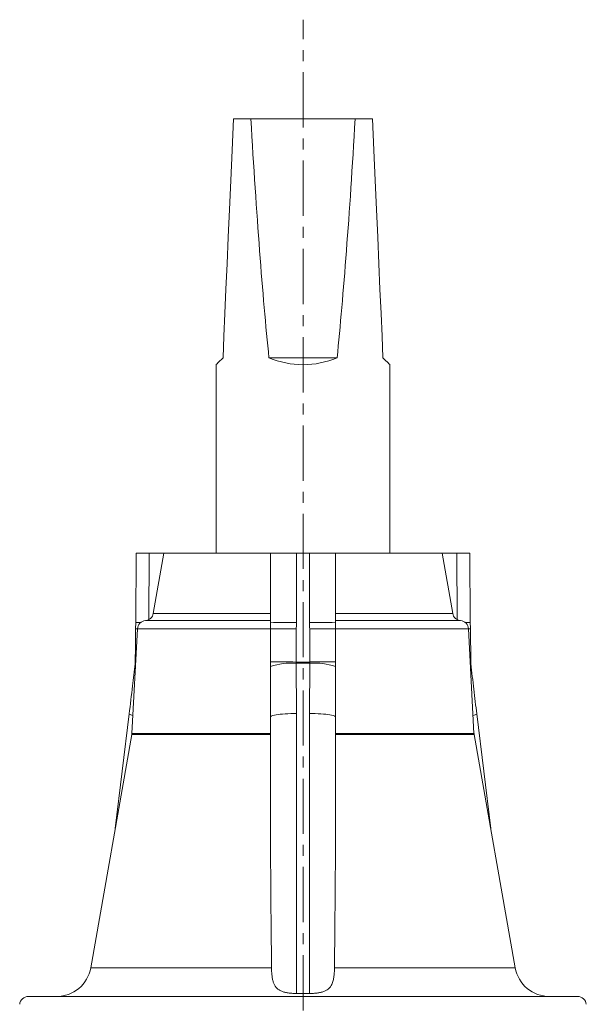
# Model space of a CAD drawing. Units: millimetres. Extents: x -11 to 1147, y -615 to 1375.
# Drawn here: x 91 to 222, y 1149 to 1375 of the extents above; entities that cross this region are included whole.
import ezdxf

# ---------------------------------------------------------------- set-up
doc = ezdxf.new("R2010")
doc.units = ezdxf.units.MM
doc.linetypes.add('CENTERX2', pattern=[20.32, 12.7, -2.54, 2.54, -2.54])
doc.layers.add('FORMAT', color=7, linetype='Continuous')

msp = doc.modelspace()

# ---------------------------------------------------------------- linework, layer by layer
at = {"color": 7, "linetype": 'Continuous', "lineweight": 15}
for p, q in [((144.67, 1352.37), (140.67, 1352.37)), ((144.67, 1352.37), (168.67, 1352.37)), ((172.67, 1352.37), (168.67, 1352.37)), ((164.5, 1297.37), (148.83, 1297.37)), ((136.67, 1295.77), (136.67, 1252.37)), ((176.67, 1252.37), (176.67, 1295.77)), ((118.31, 1252.37), (118.19, 1236.43)), ((118.31, 1252.37), (121.31, 1252.37)), ((121.31, 1252.37), (124.67, 1252.37)), ((124.67, 1252.37), (122.22, 1238.52)), ((149.17, 1252.37), (124.67, 1252.37)), ((149.17, 1236.39), (149.17, 1252.37)), ((149.17, 1252.37), (155.17, 1252.37)), ((158.17, 1252.37), (155.17, 1252.37)), ((158.17, 1252.37), (164.17, 1252.37)), ((164.17, 1252.37), (164.17, 1236.39)), ((188.67, 1252.37), (164.17, 1252.37)), ((191.11, 1238.52), (188.67, 1252.37)), ((192.03, 1252.37), (188.67, 1252.37)), ((192.03, 1252.37), (195.03, 1252.37)), ((195.15, 1236.43), (195.03, 1252.37)), ((118.58, 1234.98), (117.32, 1210.91)), ((149.17, 1234.98), (149.17, 1227.36)), ((164.17, 1234.98), (164.17, 1227.36)), ((196.01, 1210.91), (194.75, 1234.98)), ((195.26, 1227.37), (195.18, 1235.01)), ((149.17, 1227.36), (149.17, 1226.31)), ((149.17, 1226.31), (149.17, 1214.66)), ((164.17, 1227.36), (164.17, 1226.31)), ((164.17, 1226.31), (164.17, 1214.66)), ((116.68, 1215.39), (113.47, 1189.02)), ((149.17, 1202.13), (149.17, 1214.66)), ((164.17, 1214.66), (164.17, 1202.13)), ((199.86, 1189.02), (196.65, 1215.39)), ((117.29, 1210.67), (107.83, 1156.98)), ((205.51, 1156.98), (196.04, 1210.67)), ((93.47, 1150.37), (219.86, 1150.37)), ((158.17, 1151.07), (155.17, 1151.07))]:
    msp.add_line(p, q, dxfattribs=at)
at = {"color": 8, "linetype": 'Continuous', "lineweight": 0}
for p, q in [((121.31, 1252.37), (121.19, 1237.1)), ((155.17, 1252.37), (155.17, 1236.44)), ((158.17, 1236.44), (158.17, 1252.37)), ((192.14, 1237.1), (192.03, 1252.37)), ((149.17, 1238.52), (122.22, 1238.52)), ((191.11, 1238.52), (164.17, 1238.52)), ((149.17, 1234.98), (118.58, 1234.98)), ((149.17, 1236.87), (120.42, 1236.87)), ((155.13, 1235), (155.08, 1227.35)), ((158.26, 1227.35), (158.21, 1235)), ((192.92, 1236.87), (164.17, 1236.87)), ((194.75, 1234.98), (164.17, 1234.98)), ((155.08, 1227.35), (155.08, 1227.09)), ((158.26, 1227.35), (155.08, 1227.35)), ((155.08, 1227.09), (155.17, 1215.5)), ((158.25, 1227.09), (155.08, 1227.09)), ((158.17, 1215.5), (158.25, 1227.09)), ((158.25, 1227.09), (158.26, 1227.35)), ((155.17, 1215.5), (155.17, 1151.07)), ((158.17, 1151.07), (158.17, 1215.5)), ((149.17, 1210.67), (117.29, 1210.67)), ((149.17, 1210.91), (117.32, 1210.91)), ((196.01, 1210.91), (164.17, 1210.91)), ((196.04, 1210.67), (164.17, 1210.67)), ((107.83, 1156.98), (149.43, 1156.98)), ((163.91, 1156.98), (205.51, 1156.98))]:
    msp.add_line(p, q, dxfattribs=at)
at = {"color": 7, "linetype": 'Continuous', "lineweight": 15, "flags": 128}
for points in [[(140.67, 1352.37), (140.35, 1345.14), (140.05, 1338.19), (139.76, 1331.5), (139.48, 1325.09), (139.21, 1318.97), (138.95, 1313.13), (138.71, 1307.58), (138.48, 1302.33), (138.27, 1297.37)], [(175.07, 1297.37), (174.85, 1302.33), (174.62, 1307.58), (174.38, 1313.13), (174.13, 1318.97), (173.86, 1325.09), (173.58, 1331.5), (173.29, 1338.19), (172.98, 1345.14), (172.67, 1352.37)], [(138.27, 1297.37), (137.9, 1297), (137.57, 1296.68), (137.3, 1296.4), (137.07, 1296.18), (136.89, 1296), (136.77, 1295.87), (136.69, 1295.8), (136.67, 1295.77)], [(176.67, 1295.77), (176.64, 1295.8), (176.57, 1295.87), (176.44, 1296), (176.26, 1296.18), (176.04, 1296.4), (175.76, 1296.68), (175.44, 1297), (175.07, 1297.37)]]:
    msp.add_lwpolyline(points, dxfattribs=at)
at = {"color": 8, "linetype": 'Continuous', "lineweight": 0, "flags": 128}
for points in [[(118.58, 1235), (118.57, 1235), (118.36, 1235), (118.22, 1235.01), (118.16, 1235.01), (118.16, 1235.01)], [(195.18, 1235.01), (195.17, 1235.01), (195.11, 1235.01), (194.98, 1235), (194.77, 1235), (194.75, 1235)], [(118.15, 1226.83), (118.09, 1226.87), (118.05, 1226.93), (118.05, 1226.94)], [(195.29, 1226.94), (195.29, 1226.93), (195.25, 1226.87), (195.18, 1226.83)], [(155.17, 1215.5), (154.5, 1215.49), (153.83, 1215.48), (153.19, 1215.45), (152.56, 1215.41), (151.98, 1215.37), (151.43, 1215.31), (150.92, 1215.25), (150.48, 1215.18), (150.09, 1215.11), (149.76, 1215.02), (149.5, 1214.94), (149.32, 1214.85), (149.21, 1214.75), (149.17, 1214.66)], [(164.17, 1214.66), (164.13, 1214.75), (164.02, 1214.85), (163.83, 1214.94), (163.57, 1215.02), (163.25, 1215.11), (162.86, 1215.18), (162.41, 1215.25), (161.91, 1215.31), (161.36, 1215.37), (160.77, 1215.41), (160.15, 1215.45), (159.5, 1215.48), (158.84, 1215.49), (158.17, 1215.5)]]:
    msp.add_lwpolyline(points, dxfattribs=at)
at = {"color": 7, "linetype": 'Continuous', "lineweight": 15}
for centre, radius, start, end in [((156.67, 1315.77), 20, 246.936, 293.064), ((120.26, 1238.86), 2, 274.6419, 350), ((193.08, 1238.86), 2, 190, 265.3581), ((120.58, 1234.88), 2, 94.6419, 177), ((192.76, 1234.88), 2, 3, 85.3581), ((115.32, 1211.02), 2, 350, 357), ((198.01, 1211.02), 2, 183, 190), ((99.95, 1158.37), 8, 270, 350), ((213.39, 1158.37), 8, 190, 270), ((93.47, 1148.37), 2, 90, 174.2), ((219.86, 1148.37), 2, 5.8, 90)]:
    msp.add_arc(centre, radius, start, end, dxfattribs=at)
at = {"color": 8, "linetype": 'Continuous', "lineweight": 0}
for centre, radius, start, end in [((119.31, 1263.08), 26.67, 267.5952, 269.9741), ((153.67, 1064.25), 172.2, 89.502, 91.4986), ((152.71, 1019.73), 215.29, 89.3564, 90.9427), ((159.66, 1064.25), 172.2, 88.5014, 90.498), ((160.6, 1010.2), 224.81, 89.0909, 90.61), ((193.74, 1276.51), 40.1, 270.4243, 272.0064), ((118.15, 1226.1), 1.27, 88.3128, 93.1972), ((152.02, 987.47), 239.9, 89.2687, 90.6804), ((154.13, 1211.52), 15.6, 86.5005, 108.5473), ((159.13, 1210.95), 16.17, 71.8438, 93.1084), ((161.32, 978.07), 249.3, 89.3462, 90.7047), ((195.19, 1226.1), 1.27, 86.8028, 91.6872), ((117.66, 1216.67), 1.62, 232.812, 265.636), ((195.67, 1216.67), 1.62, 274.3711, 307.1736)]:
    msp.add_arc(centre, radius, start, end, dxfattribs=at)
at = {"color": 7, "linetype": 'Continuous', "lineweight": 15}
for start_param, end_param in [(2.498092, 2.739049), (3.544136, 3.785094)]:
    msp.add_ellipse((156.67, 1718.83), major_axis=(0, 458.08), ratio=0.043661, start_param=start_param, end_param=end_param, dxfattribs=at)
for points, knots in [([(118.16, 1235.01), (118.15, 1234.32), (118.12, 1231.77), (118.09, 1229.23), (118.07, 1227.37)], [0, 0, 0, 0, 0.27064, 1, 1, 1, 1]), ([(118.18, 1236.43), (118.18, 1236.39), (118.18, 1236.09), (118.16, 1235.61), (118.16, 1235.19), (118.16, 1235.01)], [0, 0, 0, 0, 0.099257, 0.623487, 1, 1, 1, 1]), ([(149.17, 1236.39), (149.17, 1236.23), (149.17, 1235.9), (149.17, 1235.38), (149.17, 1235.07), (149.17, 1234.98)], [0, 0, 0, 0, 0.415861, 0.835344, 1, 1, 1, 1]), ([(164.17, 1236.39), (164.17, 1236.23), (164.17, 1235.9), (164.17, 1235.38), (164.17, 1235.07), (164.17, 1234.98)], [0, 0, 0, 0, 0.415861, 0.835344, 1, 1, 1, 1]), ([(195.18, 1235.01), (195.18, 1235.04), (195.18, 1235.43), (195.16, 1235.91), (195.16, 1236.34), (195.16, 1236.43)], [0, 0, 0, 0, 0.078058, 0.812869, 1, 1, 1, 1]), ([(118.05, 1226.94), (117.85, 1225.24), (117.41, 1221.39), (116.94, 1217.54), (116.68, 1215.39)], [0, 0, 0, 0, 0.4400277, 1, 1, 1, 1]), ([(118.07, 1227.37), (118.07, 1227.28), (118.07, 1227.14), (118.05, 1227), (118.05, 1226.94)], [0, 0, 0, 0, 0.590004, 1, 1, 1, 1]), ([(195.29, 1226.94), (195.29, 1226.96), (195.27, 1227.09), (195.26, 1227.24), (195.26, 1227.36), (195.26, 1227.37)], [0, 0, 0, 0, 0.156716, 0.927419, 1, 1, 1, 1]), ([(196.65, 1215.39), (196.42, 1217.29), (195.96, 1221.14), (195.51, 1224.99), (195.29, 1226.94)], [0, 0, 0, 0, 0.494488, 1, 1, 1, 1]), ([(149.43, 1156.98), (149.39, 1160.92), (149.28, 1170.41), (149.19, 1185.46), (149.17, 1196.58), (149.17, 1202.13)], [0, 0, 0, 0, 0.261574, 0.630784, 1, 1, 1, 1]), ([(164.17, 1202.13), (164.16, 1198.2), (164.16, 1188.7), (164.08, 1173.65), (163.96, 1162.54), (163.91, 1156.98)], [0, 0, 0, 0, 0.261575, 0.630784, 1, 1, 1, 1]), ([(155.17, 1151.07), (154.88, 1151.07), (154.3, 1151.08), (153.45, 1151.15), (152.65, 1151.28), (151.92, 1151.49), (151.28, 1151.78), (150.75, 1152.15), (150.33, 1152.63), (150, 1153.2), (149.76, 1153.87), (149.59, 1154.68), (149.48, 1155.59), (149.44, 1156.39), (149.43, 1156.86), (149.43, 1156.98)], [0, 0, 0, 0, 0.077334, 0.154666, 0.232042, 0.30941, 0.385938, 0.462476, 0.538737, 0.615035, 0.696751, 0.778507, 0.872217, 0.96596, 1, 1, 1, 1]), ([(163.91, 1156.98), (163.9, 1156.6), (163.88, 1155.83), (163.76, 1154.75), (163.56, 1153.77), (163.22, 1152.94), (162.74, 1152.29), (162.15, 1151.82), (161.45, 1151.5), (160.71, 1151.29), (159.91, 1151.15), (159.06, 1151.08), (158.47, 1151.07), (158.17, 1151.07)], [0, 0, 0, 0, 0.104528, 0.209029, 0.314063, 0.418982, 0.513051, 0.607054, 0.686919, 0.766785, 0.842833, 0.918888, 1, 1, 1, 1])]:
    msp.add_open_spline(points, degree=3, knots=knots, dxfattribs=at)
at = {"color": 8, "linetype": 'Continuous', "lineweight": 0}
for points, knots in [([(155.17, 1236.44), (155.16, 1236.14), (155.14, 1235.66), (155.13, 1235.18), (155.13, 1235)], [0, 0, 0, 0, 0.625, 1, 1, 1, 1]), ([(158.21, 1235), (158.2, 1235.18), (158.19, 1235.66), (158.18, 1236.14), (158.17, 1236.44)], [0, 0, 0, 0, 0.375, 1, 1, 1, 1])]:
    msp.add_open_spline(points, degree=3, knots=knots, dxfattribs=at)
at = {"layer": 'FORMAT', "linetype": 'CENTERX2', "lineweight": 0}
msp.add_line((156.67, 151.48), (156.67, 1375.17), dxfattribs=at)

doc.saveas('drawing.dxf')
